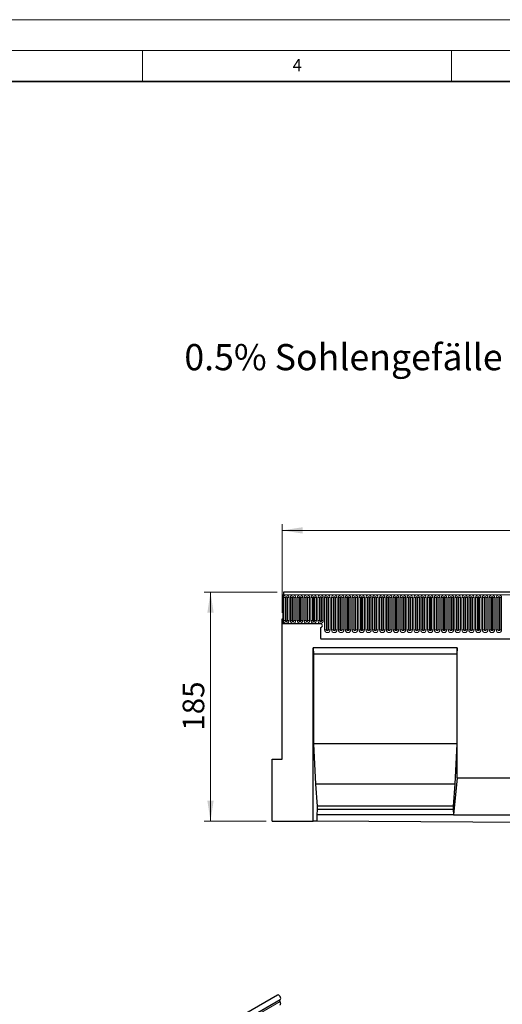
# Model space of a CAD drawing. Units: millimetres. Extents: x 0 to 1506, y 0 to 1228.
# Drawn here: x 145 to 223, y 138 to 297 of the extents above; entities that cross this region are included whole.
import ezdxf

# ---------------------------------------------------------------- set-up
doc = ezdxf.new("R2010")
doc.units = ezdxf.units.MM
doc.styles.add('SLDTEXTSTYLE0', font='TXT', dxfattribs={"width": 0.605})
doc.styles.add('SLDTEXTSTYLE1', font='TXT', dxfattribs={"width": 0.75})
doc.dimstyles.new('SLDDIMSTYLE3', dxfattribs={"dimtxt": 3.5, "dimasz": 3.302, "dimexe": 0, "dimexo": 0.0625, "dimgap": 0.875, "dimtad": 1, "dimdec": 0, "dimlfac": 5, "dimrnd": 1e-09, "dimzin": 12, "dimdsep": 46, "dimtxsty": 'SLDTEXTSTYLE1', "dimsah": 1, "dimcen": 0.09, "dimadec": 0, "dimazin": 3, "dimtfac": 1, "dimtdec": 0, "dimtofl": 0, "dimtmove": 0, "dimatfit": 3, "dimfxl": 0, "dimfrac": 2, "dimtolj": 1, "dimtzin": 12, "dimarcsym": 0})
doc.dimstyles.new('SLDDIMSTYLE4', dxfattribs={"dimtxt": 3.5, "dimasz": 3.302, "dimexe": 0, "dimexo": 0.0625, "dimgap": 0.875, "dimtad": 1, "dimlfac": 5, "dimrnd": 1e-09, "dimzin": 12, "dimdsep": 46, "dimtxsty": 'SLDTEXTSTYLE1', "dimsah": 1, "dimcen": 0.09, "dimadec": 0, "dimazin": 3, "dimtfac": 1, "dimtofl": 0, "dimtmove": 0, "dimatfit": 3, "dimfxl": 0, "dimfrac": 2, "dimtolj": 1, "dimtzin": 12, "dimarcsym": 0})

# ---------------------------------------------------------------- blocks, each defined once
blk = doc.blocks.new('_D_7')
at = {"color": 179, "linetype": 'Continuous', "lineweight": 18}
for p, q in [((186.79, 204.42), (174.99, 204.42)), ((175.99, 204.42), (175.99, 167.42)), ((184.99, 167.42), (174.99, 167.42))]:
    blk.add_line(p, q, dxfattribs=at)
for points in [[(175.99, 204.42), (175.48, 201.12), (176.5, 201.12)], [(175.99, 167.42), (176.5, 170.72), (175.48, 170.72)]]:
    blk.add_solid(points, dxfattribs=at)
at = {"color": 179, "linetype": 'Continuous', "lineweight": 18, "insert": (171.48, 182.04), "char_height": 3.5, "attachment_point": 1, "rotation": 90, "style": 'SLDTEXTSTYLE1'}
blk.add_mtext('185', dxfattribs=at)
blk = doc.blocks.new('_D_8')
at = {"color": 179, "linetype": 'Continuous', "lineweight": 18}
for p, q in [((187.59, 201.1), (187.59, 215.42)), ((387.59, 201.1), (387.59, 215.42)), ((187.59, 214.42), (387.59, 214.42))]:
    blk.add_line(p, q, dxfattribs=at)
for points in [[(187.59, 214.42), (190.89, 213.91), (190.89, 214.93)], [(387.59, 214.42), (384.29, 214.93), (384.29, 213.91)]]:
    blk.add_solid(points, dxfattribs=at)
at = {"color": 179, "linetype": 'Continuous', "lineweight": 18, "insert": (282.42, 218.93), "char_height": 3.5, "attachment_point": 1, "style": 'SLDTEXTSTYLE1'}
blk.add_mtext('1000', dxfattribs=at)

msp = doc.modelspace()

# ---------------------------------------------------------------- linework, layer by layer
at = {"color": 7, "linetype": 'Continuous', "lineweight": 18}
for p, q in [((0, 297), (420, 297)), ((15, 292), (415, 292)), ((165, 292), (165, 287)), ((215, 292), (215, 287))]:
    msp.add_line(p, q, dxfattribs=at)
at = {"color": 7, "linetype": 'Continuous', "lineweight": 35}
msp.add_line((410, 287), (20, 287), dxfattribs=at)
at = {"color": 7, "linetype": 'Continuous', "lineweight": 25}
for p, q in [((187.6926, 203.9936), (187.7926, 203.9936)), ((187.6926, 203.9936), (187.6926, 199.3186)), ((387.3926, 204.4186), (187.7926, 204.4186)), ((187.7926, 204.4186), (187.7926, 203.9936)), ((187.5926, 177.4086), (187.5926, 200.0986)), ((187.5926, 200.0986), (187.6926, 200.0986)), ((187.6926, 200.0986), (187.6926, 199.3186)), ((193.7926, 199.3186), (187.6926, 199.3186)), ((193.7926, 198.7186), (193.7926, 197.1791)), ((193.8361, 196.8586), (381.349, 196.8586)), ((215.9266, 195.4186), (192.5926, 195.4186)), ((192.5926, 167.3837), (192.5926, 195.4186)), ((192.5926, 195.4186), (192.68, 194.4186)), ((192.68, 194.4186), (192.68, 179.9086)), ((215.8391, 194.4186), (192.68, 194.4186)), ((215.9266, 195.4186), (215.8391, 194.4186)), ((215.8391, 194.4186), (215.8391, 179.9086)), ((215.9266, 174.4086), (215.9266, 195.4186)), ((192.68, 179.9086), (192.995, 173.4086)), ((215.8391, 179.9086), (192.68, 179.9086)), ((215.8391, 179.9086), (215.5241, 173.4086)), ((185.9926, 167.4166), (185.9926, 177.4086)), ((185.9926, 177.4086), (187.5926, 177.4086)), ((215.9266, 174.4086), (215.3141, 168.4086)), ((215.9266, 174.4086), (225.9266, 174.4086)), ((192.995, 173.4086), (193.275, 169.8086)), ((215.5241, 173.4086), (192.995, 173.4086)), ((215.5241, 173.4086), (215.2441, 169.8086)), ((193.275, 169.2746), (193.205, 168.4086)), ((193.275, 169.8086), (193.275, 169.2746)), ((215.2441, 169.8086), (193.275, 169.8086)), ((215.2441, 169.2746), (193.275, 169.2746)), ((215.2441, 169.8086), (215.2441, 169.2746)), ((215.2441, 169.2746), (215.3141, 168.4086)), ((185.9926, 167.4166), (192.5926, 167.3837)), ((193.205, 167.3806), (192.5926, 167.3837)), ((193.205, 168.4086), (193.205, 167.3806)), ((215.3141, 168.4086), (193.205, 168.4086)), ((248.6481, 167.1039), (193.205, 167.3806)), ((215.3141, 168.4086), (226.539, 168.4086)), ((186.8321, 139.2918), (45.6936, 57.8143)), ((46.1186, 57.0781), (187.2571, 138.5556))]:
    msp.add_line(p, q, dxfattribs=at)
at = {"color": 8, "linetype": 'Continuous', "lineweight": 18}
for p, q in [((187.7926, 203.9936), (387.3926, 203.9936)), ((187.8011, 199.8436), (187.8011, 203.5436)), ((188.061, 203.5436), (187.8011, 203.5436)), ((188.061, 203.5436), (188.061, 199.8436)), ((188.1476, 203.5436), (188.061, 203.5436)), ((188.1476, 199.8436), (188.1476, 203.5436)), ((188.4342, 203.5436), (188.3476, 203.5436)), ((188.3476, 199.8436), (188.3476, 203.5436)), ((188.4342, 199.8436), (188.4342, 203.5436)), ((188.694, 203.5436), (188.4342, 203.5436)), ((188.694, 203.5436), (188.694, 199.8436)), ((188.9111, 199.8436), (188.9111, 203.5436)), ((189.171, 203.5436), (188.9111, 203.5436)), ((189.171, 203.5436), (189.171, 199.8436)), ((189.2576, 203.5436), (189.171, 203.5436)), ((189.2576, 199.8436), (189.2576, 203.5436)), ((189.4576, 199.8436), (189.4576, 203.5436)), ((189.5442, 203.5436), (189.4576, 203.5436)), ((189.5442, 199.8436), (189.5442, 203.5436)), ((189.804, 203.5436), (189.5442, 203.5436)), ((189.804, 203.5436), (189.804, 199.8436)), ((190.0211, 199.8436), (190.0211, 203.5436)), ((190.281, 203.5436), (190.0211, 203.5436)), ((190.281, 203.5436), (190.281, 199.8436)), ((190.3676, 203.5436), (190.281, 203.5436)), ((190.3676, 199.8436), (190.3676, 203.5436)), ((190.6542, 203.5436), (190.5676, 203.5436)), ((190.5676, 199.8436), (190.5676, 203.5436)), ((190.6542, 199.8436), (190.6542, 203.5436)), ((190.914, 203.5436), (190.6542, 203.5436)), ((190.914, 203.5436), (190.914, 199.8436)), ((191.1311, 199.8436), (191.1311, 203.5436)), ((191.391, 203.5436), (191.1311, 203.5436)), ((191.391, 203.5436), (191.391, 199.8436)), ((191.4776, 203.5436), (191.391, 203.5436)), ((191.4776, 199.8436), (191.4776, 203.5436)), ((191.7642, 203.5436), (191.6776, 203.5436)), ((191.6776, 199.8436), (191.6776, 203.5436)), ((191.7642, 199.8436), (191.7642, 203.5436)), ((192.024, 203.5436), (191.7642, 203.5436)), ((192.024, 203.5436), (192.024, 199.8436)), ((192.2411, 199.8436), (192.2411, 203.5436)), ((192.501, 203.5436), (192.2411, 203.5436)), ((192.501, 203.5436), (192.501, 199.8436)), ((192.5876, 203.5436), (192.501, 203.5436)), ((192.5876, 199.8436), (192.5876, 203.5436)), ((192.8742, 203.5436), (192.7876, 203.5436)), ((192.7876, 199.8436), (192.7876, 203.5436)), ((192.8742, 199.8436), (192.8742, 203.5436)), ((193.134, 203.5436), (192.8742, 203.5436)), ((193.134, 203.5436), (193.134, 199.8436)), ((193.3511, 199.8436), (193.3511, 203.5436)), ((193.611, 203.5436), (193.3511, 203.5436)), ((193.611, 203.5436), (193.611, 199.8436)), ((193.6976, 203.5436), (193.611, 203.5436)), ((193.6976, 199.8436), (193.6976, 203.5436)), ((193.8976, 199.8436), (193.8976, 203.5436)), ((193.9842, 203.5436), (193.8976, 203.5436)), ((193.9842, 199.8436), (193.9842, 203.5436)), ((194.244, 203.5436), (193.9842, 203.5436)), ((194.244, 203.5436), (194.244, 199.8436)), ((194.4611, 198.3436), (194.4611, 203.5436)), ((194.721, 203.5436), (194.4611, 203.5436)), ((194.721, 203.5436), (194.721, 198.3436)), ((194.8076, 203.5436), (194.721, 203.5436)), ((194.8076, 198.3436), (194.8076, 203.5436)), ((195.0942, 203.5436), (195.0076, 203.5436)), ((195.0076, 198.3436), (195.0076, 203.5436)), ((195.0942, 198.3436), (195.0942, 203.5436)), ((195.354, 203.5436), (195.0942, 203.5436)), ((195.354, 203.5436), (195.354, 198.3436)), ((195.5711, 198.3436), (195.5711, 203.5436)), ((195.831, 203.5436), (195.5711, 203.5436)), ((195.831, 203.5436), (195.831, 198.3436)), ((195.9176, 203.5436), (195.831, 203.5436)), ((195.9176, 198.3436), (195.9176, 203.5436)), ((196.2042, 203.5436), (196.1176, 203.5436)), ((196.1176, 198.3436), (196.1176, 203.5436)), ((196.2042, 198.3436), (196.2042, 203.5436)), ((196.464, 203.5436), (196.2042, 203.5436)), ((196.464, 203.5436), (196.464, 198.3436)), ((196.6811, 198.3436), (196.6811, 203.5436)), ((196.941, 203.5436), (196.6811, 203.5436)), ((196.941, 203.5436), (196.941, 198.3436)), ((197.0276, 203.5436), (196.941, 203.5436)), ((197.0276, 198.3436), (197.0276, 203.5436)), ((197.3142, 203.5436), (197.2276, 203.5436)), ((197.2276, 198.3436), (197.2276, 203.5436)), ((197.3142, 198.3436), (197.3142, 203.5436)), ((197.574, 203.5436), (197.3142, 203.5436)), ((197.574, 203.5436), (197.574, 198.3436)), ((197.7911, 198.3436), (197.7911, 203.5436)), ((198.051, 203.5436), (197.7911, 203.5436)), ((198.051, 203.5436), (198.051, 198.3436)), ((198.1376, 203.5436), (198.051, 203.5436)), ((198.1376, 198.3436), (198.1376, 203.5436)), ((198.4242, 203.5436), (198.3376, 203.5436)), ((198.3376, 198.3436), (198.3376, 203.5436)), ((198.4242, 198.3436), (198.4242, 203.5436)), ((198.684, 203.5436), (198.4242, 203.5436)), ((198.684, 203.5436), (198.684, 198.3436)), ((198.9011, 198.3436), (198.9011, 203.5436)), ((199.161, 203.5436), (198.9011, 203.5436)), ((199.161, 203.5436), (199.161, 198.3436)), ((199.2476, 203.5436), (199.161, 203.5436)), ((199.2476, 198.3436), (199.2476, 203.5436)), ((199.5342, 203.5436), (199.4476, 203.5436)), ((199.4476, 198.3436), (199.4476, 203.5436)), ((199.5342, 198.3436), (199.5342, 203.5436)), ((199.794, 203.5436), (199.5342, 203.5436)), ((199.794, 203.5436), (199.794, 198.3436)), ((200.0111, 198.3436), (200.0111, 203.5436)), ((200.271, 203.5436), (200.0111, 203.5436)), ((200.271, 203.5436), (200.271, 198.3436)), ((200.3576, 203.5436), (200.271, 203.5436)), ((200.3576, 198.3436), (200.3576, 203.5436)), ((200.6442, 203.5436), (200.5576, 203.5436)), ((200.5576, 198.3436), (200.5576, 203.5436)), ((200.6442, 198.3436), (200.6442, 203.5436)), ((200.904, 203.5436), (200.6442, 203.5436)), ((200.904, 203.5436), (200.904, 198.3436)), ((201.1211, 198.3436), (201.1211, 203.5436)), ((201.381, 203.5436), (201.1211, 203.5436)), ((201.381, 203.5436), (201.381, 198.3436)), ((201.4676, 203.5436), (201.381, 203.5436)), ((201.4676, 198.3436), (201.4676, 203.5436)), ((201.7542, 203.5436), (201.6676, 203.5436)), ((201.6676, 198.3436), (201.6676, 203.5436)), ((201.7542, 198.3436), (201.7542, 203.5436)), ((202.014, 203.5436), (201.7542, 203.5436)), ((202.014, 203.5436), (202.014, 198.3436)), ((202.2311, 198.3436), (202.2311, 203.5436)), ((202.491, 203.5436), (202.2311, 203.5436)), ((202.491, 203.5436), (202.491, 198.3436)), ((202.5776, 203.5436), (202.491, 203.5436)), ((202.5776, 198.3436), (202.5776, 203.5436)), ((202.8642, 203.5436), (202.7776, 203.5436)), ((202.7776, 198.3436), (202.7776, 203.5436)), ((202.8642, 198.3436), (202.8642, 203.5436)), ((203.124, 203.5436), (202.8642, 203.5436)), ((203.124, 203.5436), (203.124, 198.3436)), ((203.3411, 198.3436), (203.3411, 203.5436)), ((203.601, 203.5436), (203.3411, 203.5436)), ((203.601, 203.5436), (203.601, 198.3436)), ((203.6876, 203.5436), (203.601, 203.5436)), ((203.6876, 198.3436), (203.6876, 203.5436)), ((203.9742, 203.5436), (203.8876, 203.5436)), ((203.8876, 198.3436), (203.8876, 203.5436)), ((203.9742, 198.3436), (203.9742, 203.5436)), ((204.234, 203.5436), (203.9742, 203.5436)), ((204.234, 203.5436), (204.234, 198.3436)), ((204.4511, 198.3436), (204.4511, 203.5436)), ((204.711, 203.5436), (204.4511, 203.5436)), ((204.711, 203.5436), (204.711, 198.3436)), ((204.7976, 203.5436), (204.711, 203.5436)), ((204.7976, 198.3436), (204.7976, 203.5436)), ((205.0842, 203.5436), (204.9976, 203.5436)), ((204.9976, 198.3436), (204.9976, 203.5436)), ((205.0842, 198.3436), (205.0842, 203.5436)), ((205.344, 203.5436), (205.0842, 203.5436)), ((205.344, 203.5436), (205.344, 198.3436)), ((205.5611, 198.3436), (205.5611, 203.5436)), ((205.821, 203.5436), (205.5611, 203.5436)), ((205.821, 203.5436), (205.821, 198.3436)), ((205.9076, 203.5436), (205.821, 203.5436)), ((205.9076, 198.3436), (205.9076, 203.5436)), ((206.1942, 203.5436), (206.1076, 203.5436)), ((206.1076, 198.3436), (206.1076, 203.5436)), ((206.1942, 198.3436), (206.1942, 203.5436)), ((206.454, 203.5436), (206.1942, 203.5436)), ((206.454, 203.5436), (206.454, 198.3436)), ((206.6711, 198.3436), (206.6711, 203.5436)), ((206.931, 203.5436), (206.6711, 203.5436)), ((206.931, 203.5436), (206.931, 198.3436)), ((207.0176, 203.5436), (206.931, 203.5436)), ((207.0176, 198.3436), (207.0176, 203.5436)), ((207.3042, 203.5436), (207.2176, 203.5436)), ((207.2176, 198.3436), (207.2176, 203.5436)), ((207.3042, 198.3436), (207.3042, 203.5436)), ((207.564, 203.5436), (207.3042, 203.5436)), ((207.564, 203.5436), (207.564, 198.3436)), ((207.7811, 198.3436), (207.7811, 203.5436)), ((208.041, 203.5436), (207.7811, 203.5436)), ((208.041, 203.5436), (208.041, 198.3436)), ((208.1276, 203.5436), (208.041, 203.5436)), ((208.1276, 198.3436), (208.1276, 203.5436)), ((208.4142, 203.5436), (208.3276, 203.5436)), ((208.3276, 198.3436), (208.3276, 203.5436)), ((208.4142, 198.3436), (208.4142, 203.5436)), ((208.674, 203.5436), (208.4142, 203.5436)), ((208.674, 203.5436), (208.674, 198.3436)), ((208.8911, 198.3436), (208.8911, 203.5436)), ((209.151, 203.5436), (208.8911, 203.5436)), ((209.151, 203.5436), (209.151, 198.3436)), ((209.2376, 203.5436), (209.151, 203.5436)), ((209.2376, 198.3436), (209.2376, 203.5436)), ((209.5242, 203.5436), (209.4376, 203.5436)), ((209.4376, 198.3436), (209.4376, 203.5436)), ((209.5242, 198.3436), (209.5242, 203.5436)), ((209.784, 203.5436), (209.5242, 203.5436)), ((209.784, 203.5436), (209.784, 198.3436)), ((210.0011, 198.3436), (210.0011, 203.5436)), ((210.261, 203.5436), (210.0011, 203.5436)), ((210.261, 203.5436), (210.261, 198.3436)), ((210.3476, 203.5436), (210.261, 203.5436)), ((210.3476, 198.3436), (210.3476, 203.5436)), ((210.6342, 203.5436), (210.5476, 203.5436)), ((210.5476, 198.3436), (210.5476, 203.5436)), ((210.6342, 198.3436), (210.6342, 203.5436)), ((210.894, 203.5436), (210.6342, 203.5436)), ((210.894, 203.5436), (210.894, 198.3436)), ((211.1111, 198.3436), (211.1111, 203.5436)), ((211.371, 203.5436), (211.1111, 203.5436)), ((211.371, 203.5436), (211.371, 198.3436)), ((211.4576, 203.5436), (211.371, 203.5436)), ((211.4576, 198.3436), (211.4576, 203.5436)), ((211.7442, 203.5436), (211.6576, 203.5436)), ((211.6576, 198.3436), (211.6576, 203.5436)), ((211.7442, 198.3436), (211.7442, 203.5436)), ((212.004, 203.5436), (211.7442, 203.5436)), ((212.004, 203.5436), (212.004, 198.3436)), ((212.2211, 198.3436), (212.2211, 203.5436)), ((212.481, 203.5436), (212.2211, 203.5436)), ((212.481, 203.5436), (212.481, 198.3436)), ((212.5676, 203.5436), (212.481, 203.5436)), ((212.5676, 198.3436), (212.5676, 203.5436)), ((212.8542, 203.5436), (212.7676, 203.5436)), ((212.7676, 198.3436), (212.7676, 203.5436)), ((212.8542, 198.3436), (212.8542, 203.5436)), ((213.114, 203.5436), (212.8542, 203.5436)), ((213.114, 203.5436), (213.114, 198.3436)), ((213.3311, 198.3436), (213.3311, 203.5436)), ((213.591, 203.5436), (213.3311, 203.5436)), ((213.591, 203.5436), (213.591, 198.3436)), ((213.6776, 203.5436), (213.591, 203.5436)), ((213.6776, 198.3436), (213.6776, 203.5436)), ((213.9642, 203.5436), (213.8776, 203.5436)), ((213.8776, 198.3436), (213.8776, 203.5436)), ((213.9642, 198.3436), (213.9642, 203.5436)), ((214.224, 203.5436), (213.9642, 203.5436)), ((214.224, 203.5436), (214.224, 198.3436)), ((214.4411, 198.3436), (214.4411, 203.5436)), ((214.701, 203.5436), (214.4411, 203.5436)), ((214.701, 203.5436), (214.701, 198.3436)), ((214.7876, 203.5436), (214.701, 203.5436)), ((214.7876, 198.3436), (214.7876, 203.5436)), ((215.0742, 203.5436), (214.9876, 203.5436)), ((214.9876, 198.3436), (214.9876, 203.5436)), ((215.0742, 198.3436), (215.0742, 203.5436)), ((215.334, 203.5436), (215.0742, 203.5436)), ((215.334, 203.5436), (215.334, 198.3436)), ((215.5511, 198.3436), (215.5511, 203.5436)), ((215.811, 203.5436), (215.5511, 203.5436)), ((215.811, 203.5436), (215.811, 198.3436)), ((215.8976, 203.5436), (215.811, 203.5436)), ((215.8976, 198.3436), (215.8976, 203.5436)), ((216.1842, 203.5436), (216.0976, 203.5436)), ((216.0976, 198.3436), (216.0976, 203.5436)), ((216.1842, 198.3436), (216.1842, 203.5436)), ((216.444, 203.5436), (216.1842, 203.5436)), ((216.444, 203.5436), (216.444, 198.3436)), ((216.6611, 198.3436), (216.6611, 203.5436)), ((216.921, 203.5436), (216.6611, 203.5436)), ((216.921, 203.5436), (216.921, 198.3436)), ((217.0076, 203.5436), (216.921, 203.5436)), ((217.0076, 198.3436), (217.0076, 203.5436)), ((217.2942, 203.5436), (217.2076, 203.5436)), ((217.2076, 198.3436), (217.2076, 203.5436)), ((217.2942, 198.3436), (217.2942, 203.5436)), ((217.554, 203.5436), (217.2942, 203.5436)), ((217.554, 203.5436), (217.554, 198.3436)), ((217.7711, 198.3436), (217.7711, 203.5436)), ((218.031, 203.5436), (217.7711, 203.5436)), ((218.031, 203.5436), (218.031, 198.3436)), ((218.1176, 203.5436), (218.031, 203.5436)), ((218.1176, 198.3436), (218.1176, 203.5436)), ((218.4042, 203.5436), (218.3176, 203.5436)), ((218.3176, 198.3436), (218.3176, 203.5436)), ((218.4042, 198.3436), (218.4042, 203.5436)), ((218.664, 203.5436), (218.4042, 203.5436)), ((218.664, 203.5436), (218.664, 198.3436)), ((218.8811, 198.3436), (218.8811, 203.5436)), ((219.141, 203.5436), (218.8811, 203.5436)), ((219.141, 203.5436), (219.141, 198.3436)), ((219.2276, 203.5436), (219.141, 203.5436)), ((219.2276, 198.3436), (219.2276, 203.5436)), ((219.5142, 203.5436), (219.4276, 203.5436)), ((219.4276, 198.3436), (219.4276, 203.5436)), ((219.5142, 198.3436), (219.5142, 203.5436)), ((219.774, 203.5436), (219.5142, 203.5436)), ((219.774, 203.5436), (219.774, 198.3436)), ((219.9911, 198.3436), (219.9911, 203.5436)), ((220.251, 203.5436), (219.9911, 203.5436)), ((220.251, 203.5436), (220.251, 198.3436)), ((220.3376, 203.5436), (220.251, 203.5436)), ((220.3376, 198.3436), (220.3376, 203.5436)), ((220.6242, 203.5436), (220.5376, 203.5436)), ((220.5376, 198.3436), (220.5376, 203.5436)), ((220.6242, 198.3436), (220.6242, 203.5436)), ((220.884, 203.5436), (220.6242, 203.5436)), ((220.884, 203.5436), (220.884, 198.3436)), ((221.1011, 198.3436), (221.1011, 203.5436)), ((221.361, 203.5436), (221.1011, 203.5436)), ((221.361, 203.5436), (221.361, 198.3436)), ((221.4476, 203.5436), (221.361, 203.5436)), ((221.4476, 198.3436), (221.4476, 203.5436)), ((221.7342, 203.5436), (221.6476, 203.5436)), ((221.6476, 198.3436), (221.6476, 203.5436)), ((221.7342, 198.3436), (221.7342, 203.5436)), ((221.994, 203.5436), (221.7342, 203.5436)), ((221.994, 203.5436), (221.994, 198.3436)), ((222.2111, 198.3436), (222.2111, 203.5436)), ((222.471, 203.5436), (222.2111, 203.5436)), ((222.471, 203.5436), (222.471, 198.3436)), ((222.5576, 203.5436), (222.471, 203.5436)), ((222.5576, 198.3436), (222.5576, 203.5436)), ((222.8442, 203.5436), (222.7576, 203.5436)), ((222.7576, 198.3436), (222.7576, 203.5436)), ((222.8442, 198.3436), (222.8442, 203.5436)), ((223.104, 203.5436), (222.8442, 203.5436)), ((223.104, 203.5436), (223.104, 198.3436)), ((188.061, 199.8436), (187.8011, 199.8436)), ((188.1476, 199.8436), (188.061, 199.8436)), ((188.4342, 199.8436), (188.3476, 199.8436)), ((188.694, 199.8436), (188.4342, 199.8436)), ((189.171, 199.8436), (188.9111, 199.8436)), ((189.2576, 199.8436), (189.171, 199.8436)), ((189.5442, 199.8436), (189.4576, 199.8436)), ((189.804, 199.8436), (189.5442, 199.8436)), ((190.281, 199.8436), (190.0211, 199.8436)), ((190.3676, 199.8436), (190.281, 199.8436)), ((190.6542, 199.8436), (190.5676, 199.8436)), ((190.914, 199.8436), (190.6542, 199.8436)), ((191.391, 199.8436), (191.1311, 199.8436)), ((191.4776, 199.8436), (191.391, 199.8436)), ((191.7642, 199.8436), (191.6776, 199.8436)), ((192.024, 199.8436), (191.7642, 199.8436)), ((192.501, 199.8436), (192.2411, 199.8436)), ((192.5876, 199.8436), (192.501, 199.8436)), ((192.8742, 199.8436), (192.7876, 199.8436)), ((193.134, 199.8436), (192.8742, 199.8436)), ((193.611, 199.8436), (193.3511, 199.8436)), ((193.6976, 199.8436), (193.611, 199.8436)), ((193.9842, 199.8436), (193.8976, 199.8436)), ((194.244, 199.8436), (193.9842, 199.8436)), ((194.721, 198.3436), (194.4611, 198.3436)), ((194.8076, 198.3436), (194.721, 198.3436)), ((195.0942, 198.3436), (195.0076, 198.3436)), ((195.354, 198.3436), (195.0942, 198.3436)), ((195.831, 198.3436), (195.5711, 198.3436)), ((195.9176, 198.3436), (195.831, 198.3436)), ((196.2042, 198.3436), (196.1176, 198.3436)), ((196.464, 198.3436), (196.2042, 198.3436)), ((196.941, 198.3436), (196.6811, 198.3436)), ((197.0276, 198.3436), (196.941, 198.3436)), ((197.3142, 198.3436), (197.2276, 198.3436)), ((197.574, 198.3436), (197.3142, 198.3436)), ((198.051, 198.3436), (197.7911, 198.3436)), ((198.1376, 198.3436), (198.051, 198.3436)), ((198.4242, 198.3436), (198.3376, 198.3436)), ((198.684, 198.3436), (198.4242, 198.3436)), ((199.161, 198.3436), (198.9011, 198.3436)), ((199.2476, 198.3436), (199.161, 198.3436)), ((199.5342, 198.3436), (199.4476, 198.3436)), ((199.794, 198.3436), (199.5342, 198.3436)), ((200.271, 198.3436), (200.0111, 198.3436)), ((200.3576, 198.3436), (200.271, 198.3436)), ((200.6442, 198.3436), (200.5576, 198.3436)), ((200.904, 198.3436), (200.6442, 198.3436)), ((201.381, 198.3436), (201.1211, 198.3436)), ((201.4676, 198.3436), (201.381, 198.3436)), ((201.7542, 198.3436), (201.6676, 198.3436)), ((202.014, 198.3436), (201.7542, 198.3436)), ((202.491, 198.3436), (202.2311, 198.3436)), ((202.5776, 198.3436), (202.491, 198.3436)), ((202.8642, 198.3436), (202.7776, 198.3436)), ((203.124, 198.3436), (202.8642, 198.3436)), ((203.601, 198.3436), (203.3411, 198.3436)), ((203.6876, 198.3436), (203.601, 198.3436)), ((203.9742, 198.3436), (203.8876, 198.3436)), ((204.234, 198.3436), (203.9742, 198.3436)), ((204.711, 198.3436), (204.4511, 198.3436)), ((204.7976, 198.3436), (204.711, 198.3436)), ((205.0842, 198.3436), (204.9976, 198.3436)), ((205.344, 198.3436), (205.0842, 198.3436)), ((205.821, 198.3436), (205.5611, 198.3436)), ((205.9076, 198.3436), (205.821, 198.3436)), ((206.1942, 198.3436), (206.1076, 198.3436)), ((206.454, 198.3436), (206.1942, 198.3436)), ((206.931, 198.3436), (206.6711, 198.3436)), ((207.0176, 198.3436), (206.931, 198.3436)), ((207.3042, 198.3436), (207.2176, 198.3436)), ((207.564, 198.3436), (207.3042, 198.3436)), ((208.041, 198.3436), (207.7811, 198.3436)), ((208.1276, 198.3436), (208.041, 198.3436)), ((208.4142, 198.3436), (208.3276, 198.3436)), ((208.674, 198.3436), (208.4142, 198.3436)), ((209.151, 198.3436), (208.8911, 198.3436)), ((209.2376, 198.3436), (209.151, 198.3436)), ((209.5242, 198.3436), (209.4376, 198.3436)), ((209.784, 198.3436), (209.5242, 198.3436)), ((210.261, 198.3436), (210.0011, 198.3436)), ((210.3476, 198.3436), (210.261, 198.3436)), ((210.6342, 198.3436), (210.5476, 198.3436)), ((210.894, 198.3436), (210.6342, 198.3436)), ((211.371, 198.3436), (211.1111, 198.3436)), ((211.4576, 198.3436), (211.371, 198.3436)), ((211.7442, 198.3436), (211.6576, 198.3436)), ((212.004, 198.3436), (211.7442, 198.3436)), ((212.481, 198.3436), (212.2211, 198.3436)), ((212.5676, 198.3436), (212.481, 198.3436)), ((212.8542, 198.3436), (212.7676, 198.3436)), ((213.114, 198.3436), (212.8542, 198.3436)), ((213.591, 198.3436), (213.3311, 198.3436)), ((213.6776, 198.3436), (213.591, 198.3436)), ((213.9642, 198.3436), (213.8776, 198.3436)), ((214.224, 198.3436), (213.9642, 198.3436)), ((214.701, 198.3436), (214.4411, 198.3436)), ((214.7876, 198.3436), (214.701, 198.3436)), ((215.0742, 198.3436), (214.9876, 198.3436)), ((215.334, 198.3436), (215.0742, 198.3436)), ((215.811, 198.3436), (215.5511, 198.3436)), ((215.8976, 198.3436), (215.811, 198.3436)), ((216.1842, 198.3436), (216.0976, 198.3436)), ((216.444, 198.3436), (216.1842, 198.3436)), ((216.921, 198.3436), (216.6611, 198.3436)), ((217.0076, 198.3436), (216.921, 198.3436)), ((217.2942, 198.3436), (217.2076, 198.3436)), ((217.554, 198.3436), (217.2942, 198.3436)), ((218.031, 198.3436), (217.7711, 198.3436)), ((218.1176, 198.3436), (218.031, 198.3436)), ((218.4042, 198.3436), (218.3176, 198.3436)), ((218.664, 198.3436), (218.4042, 198.3436)), ((219.141, 198.3436), (218.8811, 198.3436)), ((219.2276, 198.3436), (219.141, 198.3436)), ((219.5142, 198.3436), (219.4276, 198.3436)), ((219.774, 198.3436), (219.5142, 198.3436)), ((220.251, 198.3436), (219.9911, 198.3436)), ((220.3376, 198.3436), (220.251, 198.3436)), ((220.6242, 198.3436), (220.5376, 198.3436)), ((220.884, 198.3436), (220.6242, 198.3436)), ((221.361, 198.3436), (221.1011, 198.3436)), ((221.4476, 198.3436), (221.361, 198.3436)), ((221.7342, 198.3436), (221.6476, 198.3436)), ((221.994, 198.3436), (221.7342, 198.3436)), ((222.471, 198.3436), (222.2111, 198.3436)), ((222.5576, 198.3436), (222.471, 198.3436)), ((222.8442, 198.3436), (222.7576, 198.3436)), ((223.104, 198.3436), (222.8442, 198.3436)), ((193.8361, 196.8586), (381.349, 196.8586)), ((187.2471, 138.2252), (46.1086, 56.7477))]:
    msp.add_line(p, q, dxfattribs=at)
at = {"color": 7, "linetype": 'Continuous', "lineweight": 25, "flags": 128}
for points in [[(187.2571, 138.5556), (187.3197, 138.6251), (187.3451, 138.7435), (187.3242, 138.8896), (187.2602, 139.041), (187.163, 139.1744), (187.0475, 139.269), (186.9316, 139.3105), (186.8331, 139.2924), (186.8321, 139.2918)], [(187.2471, 138.2252), (187.2222, 138.2754), (187.2039, 138.3266), (187.1928, 138.3771), (187.1896, 138.4247), (187.1942, 138.4677), (187.2064, 138.5042), (187.2259, 138.533), (187.243, 138.5475)], [(187.2471, 137.6715), (187.2887, 137.707), (187.3197, 137.7569), (187.3387, 137.8192), (187.3451, 137.8917), (187.3387, 137.9717), (187.3197, 138.056), (187.2887, 138.1416), (187.2471, 138.2252)]]:
    msp.add_lwpolyline(points, dxfattribs=at)
at = {"color": 8, "linetype": 'Continuous', "lineweight": 18}
for centre, radius, start, end in [((188.2476, 203.5436), 0.4464, 0, 180), ((189.3576, 203.5436), 0.4464, 0, 180), ((190.4676, 203.5436), 0.4464, 0, 180), ((191.5776, 203.5436), 0.4464, 0, 180), ((192.6876, 203.5436), 0.4464, 0, 180), ((193.7976, 203.5436), 0.4464, 0, 180), ((194.9076, 203.5436), 0.4464, 0, 180), ((196.0176, 203.5436), 0.4464, 0, 180), ((197.1276, 203.5436), 0.4464, 0, 180), ((198.2376, 203.5436), 0.4464, 0, 180), ((199.3476, 203.5436), 0.4464, 0, 180), ((200.4576, 203.5436), 0.4464, 0, 180), ((201.5676, 203.5436), 0.4464, 0, 180), ((202.6776, 203.5436), 0.4464, 0, 180), ((203.7876, 203.5436), 0.4464, 0, 180), ((204.8976, 203.5436), 0.4464, 0, 180), ((206.0076, 203.5436), 0.4464, 0, 180), ((207.1176, 203.5436), 0.4464, 0, 180), ((208.2276, 203.5436), 0.4464, 0, 180), ((209.3376, 203.5436), 0.4464, 0, 180), ((210.4476, 203.5436), 0.4464, 0, 180), ((211.5576, 203.5436), 0.4464, 0, 180), ((212.6676, 203.5436), 0.4464, 0, 180), ((213.7776, 203.5436), 0.4464, 0, 180), ((214.8876, 203.5436), 0.4464, 0, 180), ((215.9976, 203.5436), 0.4464, 0, 180), ((217.1076, 203.5436), 0.4464, 0, 180), ((218.2176, 203.5436), 0.4464, 0, 180), ((219.3276, 203.5436), 0.4464, 0, 180), ((220.4376, 203.5436), 0.4464, 0, 180), ((221.5476, 203.5436), 0.4464, 0, 180), ((222.6576, 203.5436), 0.4464, 0, 180), ((188.2476, 203.5436), 0.1866, 0, 180), ((188.2476, 203.5436), 0.1, 0, 180), ((189.3576, 203.5436), 0.1866, 0, 180), ((189.3576, 203.5436), 0.1, 0, 180), ((190.4676, 203.5436), 0.1866, 0, 180), ((190.4676, 203.5436), 0.1, 0, 180), ((191.5776, 203.5436), 0.1866, 0, 180), ((191.5776, 203.5436), 0.1, 0, 180), ((192.6876, 203.5436), 0.1866, 0, 180), ((192.6876, 203.5436), 0.1, 0, 180), ((193.7976, 203.5436), 0.1866, 0, 180), ((193.7976, 203.5436), 0.1, 0, 180), ((194.9076, 203.5436), 0.1866, 0, 180), ((194.9076, 203.5436), 0.1, 0, 180), ((196.0176, 203.5436), 0.1866, 0, 180), ((196.0176, 203.5436), 0.1, 0, 180), ((197.1276, 203.5436), 0.1866, 0, 180), ((197.1276, 203.5436), 0.1, 0, 180), ((198.2376, 203.5436), 0.1866, 0, 180), ((198.2376, 203.5436), 0.1, 0, 180), ((199.3476, 203.5436), 0.1866, 0, 180), ((199.3476, 203.5436), 0.1, 0, 180), ((200.4576, 203.5436), 0.1866, 0, 180), ((200.4576, 203.5436), 0.1, 0, 180), ((201.5676, 203.5436), 0.1866, 0, 180), ((201.5676, 203.5436), 0.1, 0, 180), ((202.6776, 203.5436), 0.1866, 0, 180), ((202.6776, 203.5436), 0.1, 0, 180), ((203.7876, 203.5436), 0.1866, 0, 180), ((203.7876, 203.5436), 0.1, 0, 180), ((204.8976, 203.5436), 0.1866, 0, 180), ((204.8976, 203.5436), 0.1, 0, 180), ((206.0076, 203.5436), 0.1866, 0, 180), ((206.0076, 203.5436), 0.1, 0, 180), ((207.1176, 203.5436), 0.1866, 0, 180), ((207.1176, 203.5436), 0.1, 0, 180), ((208.2276, 203.5436), 0.1866, 0, 180), ((208.2276, 203.5436), 0.1, 0, 180), ((209.3376, 203.5436), 0.1866, 0, 180), ((209.3376, 203.5436), 0.1, 0, 180), ((210.4476, 203.5436), 0.1866, 0, 180), ((210.4476, 203.5436), 0.1, 0, 180), ((211.5576, 203.5436), 0.1866, 0, 180), ((211.5576, 203.5436), 0.1, 0, 180), ((212.6676, 203.5436), 0.1866, 0, 180), ((212.6676, 203.5436), 0.1, 0, 180), ((213.7776, 203.5436), 0.1866, 0, 180), ((213.7776, 203.5436), 0.1, 0, 180), ((214.8876, 203.5436), 0.1866, 0, 180), ((214.8876, 203.5436), 0.1, 0, 180), ((215.9976, 203.5436), 0.1866, 0, 180), ((215.9976, 203.5436), 0.1, 0, 180), ((217.1076, 203.5436), 0.1866, 0, 180), ((217.1076, 203.5436), 0.1, 0, 180), ((218.2176, 203.5436), 0.1866, 0, 180), ((218.2176, 203.5436), 0.1, 0, 180), ((219.3276, 203.5436), 0.1866, 0, 180), ((219.3276, 203.5436), 0.1, 0, 180), ((220.4376, 203.5436), 0.1866, 0, 180), ((220.4376, 203.5436), 0.1, 0, 180), ((221.5476, 203.5436), 0.1866, 0, 180), ((221.5476, 203.5436), 0.1, 0, 180), ((222.6576, 203.5436), 0.1866, 0, 180), ((222.6576, 203.5436), 0.1, 0, 180), ((188.2476, 199.8436), 0.4464, 180, 0), ((188.2476, 199.8436), 0.1866, 180, 0), ((188.2476, 199.8436), 0.1, 180, 0), ((189.3576, 199.8436), 0.4464, 180, 0), ((189.3576, 199.8436), 0.1866, 180, 0), ((189.3576, 199.8436), 0.1, 180, 0), ((190.4676, 199.8436), 0.4464, 180, 0), ((190.4676, 199.8436), 0.1866, 180, 0), ((190.4676, 199.8436), 0.1, 180, 0), ((191.5776, 199.8436), 0.4464, 180, 0), ((191.5776, 199.8436), 0.1866, 180, 0), ((191.5776, 199.8436), 0.1, 180, 0), ((192.6876, 199.8436), 0.4464, 180, 0), ((192.6876, 199.8436), 0.1866, 180, 0), ((192.6876, 199.8436), 0.1, 180, 0), ((193.7976, 199.8436), 0.4464, 180, 0), ((193.7976, 199.8436), 0.1866, 180, 0), ((193.7976, 199.8436), 0.1, 180, 0), ((194.9076, 198.3436), 0.4464, 180, 0), ((194.9076, 198.3436), 0.1866, 180, 0), ((194.9076, 198.3436), 0.1, 180, 0), ((196.0176, 198.3436), 0.4464, 180, 0), ((196.0176, 198.3436), 0.1866, 180, 0), ((196.0176, 198.3436), 0.1, 180, 0), ((197.1276, 198.3436), 0.4464, 180, 0), ((197.1276, 198.3436), 0.1866, 180, 0), ((197.1276, 198.3436), 0.1, 180, 0), ((198.2376, 198.3436), 0.4464, 180, 0), ((198.2376, 198.3436), 0.1866, 180, 0), ((198.2376, 198.3436), 0.1, 180, 0), ((199.3476, 198.3436), 0.4464, 180, 0), ((199.3476, 198.3436), 0.1866, 180, 0), ((199.3476, 198.3436), 0.1, 180, 0), ((200.4576, 198.3436), 0.4464, 180, 0), ((200.4576, 198.3436), 0.1866, 180, 0), ((200.4576, 198.3436), 0.1, 180, 0), ((201.5676, 198.3436), 0.4464, 180, 0), ((201.5676, 198.3436), 0.1866, 180, 0), ((201.5676, 198.3436), 0.1, 180, 0), ((202.6776, 198.3436), 0.4464, 180, 0), ((202.6776, 198.3436), 0.1866, 180, 0), ((202.6776, 198.3436), 0.1, 180, 0), ((203.7876, 198.3436), 0.4464, 180, 0), ((203.7876, 198.3436), 0.1866, 180, 0), ((203.7876, 198.3436), 0.1, 180, 0), ((204.8976, 198.3436), 0.4464, 180, 0), ((204.8976, 198.3436), 0.1866, 180, 0), ((204.8976, 198.3436), 0.1, 180, 0), ((206.0076, 198.3436), 0.4464, 180, 0), ((206.0076, 198.3436), 0.1866, 180, 0), ((206.0076, 198.3436), 0.1, 180, 0), ((207.1176, 198.3436), 0.4464, 180, 0), ((207.1176, 198.3436), 0.1866, 180, 0), ((207.1176, 198.3436), 0.1, 180, 0), ((208.2276, 198.3436), 0.4464, 180, 0), ((208.2276, 198.3436), 0.1866, 180, 0), ((208.2276, 198.3436), 0.1, 180, 0), ((209.3376, 198.3436), 0.4464, 180, 0), ((209.3376, 198.3436), 0.1866, 180, 0), ((209.3376, 198.3436), 0.1, 180, 0), ((210.4476, 198.3436), 0.4464, 180, 0), ((210.4476, 198.3436), 0.1866, 180, 0), ((210.4476, 198.3436), 0.1, 180, 0), ((211.5576, 198.3436), 0.4464, 180, 0), ((211.5576, 198.3436), 0.1866, 180, 0), ((211.5576, 198.3436), 0.1, 180, 0), ((212.6676, 198.3436), 0.4464, 180, 0), ((212.6676, 198.3436), 0.1866, 180, 0), ((212.6676, 198.3436), 0.1, 180, 0), ((213.7776, 198.3436), 0.4464, 180, 0), ((213.7776, 198.3436), 0.1866, 180, 0), ((213.7776, 198.3436), 0.1, 180, 0), ((214.8876, 198.3436), 0.4464, 180, 0), ((214.8876, 198.3436), 0.1866, 180, 0), ((214.8876, 198.3436), 0.1, 180, 0), ((215.9976, 198.3436), 0.4464, 180, 0), ((215.9976, 198.3436), 0.1866, 180, 0), ((215.9976, 198.3436), 0.1, 180, 0), ((217.1076, 198.3436), 0.4464, 180, 0), ((217.1076, 198.3436), 0.1866, 180, 0), ((217.1076, 198.3436), 0.1, 180, 0), ((218.2176, 198.3436), 0.4464, 180, 0), ((218.2176, 198.3436), 0.1866, 180, 0), ((218.2176, 198.3436), 0.1, 180, 0), ((219.3276, 198.3436), 0.4464, 180, 0), ((219.3276, 198.3436), 0.1866, 180, 0), ((219.3276, 198.3436), 0.1, 180, 0), ((220.4376, 198.3436), 0.4464, 180, 0), ((220.4376, 198.3436), 0.1866, 180, 0), ((220.4376, 198.3436), 0.1, 180, 0), ((221.5476, 198.3436), 0.4464, 180, 0), ((221.5476, 198.3436), 0.1866, 180, 0), ((221.5476, 198.3436), 0.1, 180, 0), ((222.6576, 198.3436), 0.4464, 180, 0), ((222.6576, 198.3436), 0.1866, 180, 0), ((222.6576, 198.3436), 0.1, 180, 0)]:
    msp.add_arc(centre, radius, start, end, dxfattribs=at)
at = {"color": 7, "linetype": 'Continuous', "lineweight": 25}
for centre, radius, start, end in [((193.7926, 199.0186), 0.3, 270, 90), ((194.9926, 197.1791), 1.2, 180, 195.487075)]:
    msp.add_arc(centre, radius, start, end, dxfattribs=at)

# ---------------------------------------------------------------- texts
at = {"color": 7, "linetype": 'Continuous', "lineweight": 18, "insert": (190.03, 290.6343), "char_height": 2, "attachment_point": 2, "style": 'SLDTEXTSTYLE0'}
msp.add_mtext('4', dxfattribs=at)
at = {"color": 179, "linetype": 'Continuous', "lineweight": 18, "insert": (171.7565, 244.5486), "char_height": 4.233333, "attachment_point": 1, "style": 'SLDTEXTSTYLE1'}
msp.add_mtext('0.5% Sohlengefälle', dxfattribs=at)

# ---------------------------------------------------------------- dimensions: what is measured, and where the dimension line sits
at = {"color": 179, "linetype": 'Continuous', "lineweight": 18}
dim = msp.add_linear_dim(base=(387.5926, 214.4186), p1=(187.5926, 200.0986), p2=(387.5926, 200.0986), dimstyle='SLDDIMSTYLE4', dxfattribs=at)
dim.commit()
dim.dimension.update_dxf_attribs({"geometry": '_D_8', "text_midpoint": (287.5926, 214.4186), "dimtype": 160})
dim = msp.add_linear_dim(base=(175.9925, 167.4166), p1=(187.7926, 204.4186), p2=(185.9926, 167.4166), angle=90, dimstyle='SLDDIMSTYLE3', dxfattribs=at)
dim.commit()
dim.dimension.update_dxf_attribs({"geometry": '_D_7', "text_midpoint": (175.9925, 185.9176), "dimtype": 160})

doc.saveas('drawing.dxf')
